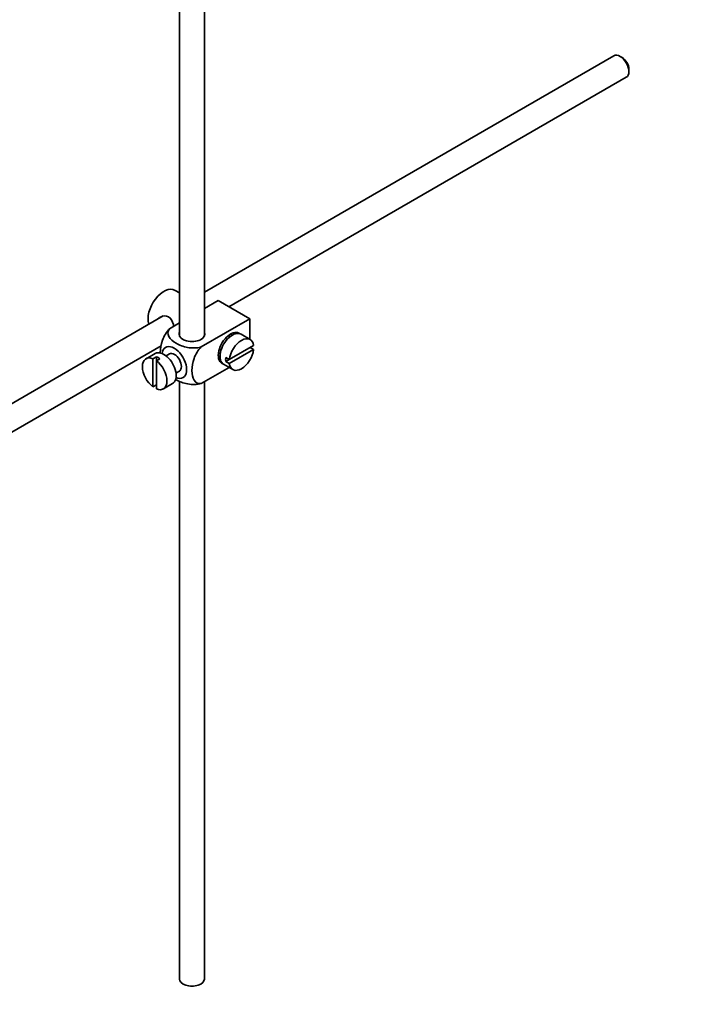
# Model space of a CAD drawing. Units: millimetres. Extents: x 0 to 1748, y 0 to 2459.
# Drawn here: x 410 to 546, y 166 to 364 of the extents above; entities that cross this region are included whole.
import ezdxf
from ezdxf import colors
from ezdxf.entities.mleader import LeaderData, LeaderLine
from ezdxf.math import Vec2, Vec3

# ---------------------------------------------------------------- set-up
doc = ezdxf.new("R2010")
doc.units = ezdxf.units.MM
doc.layers.add('DV7_Défaut', color=7, linetype='Continuous')
doc.layers.add('Défaut', color=7, linetype='Continuous')

# ---------------------------------------------------------------- blocks, each defined once
blk = doc.blocks.new('_DOT')
at = {"color": 0}
blk.add_line((0, 0), (-1, 0), dxfattribs=at)
at = {"color": 0, "const_width": 0.333}
blk.add_lwpolyline([(-0.1665, 0, 1), (0.1665, 0, 1)], format="xyb", close=True, dxfattribs=at)
blk = doc.blocks.new('SE6')
at = {"layer": 'DV7_Défaut', "color": 7, "linetype": 'Continuous', "lineweight": 35}
for p, q in [((442.4, 401.34), (442.4, 300.4)), ((447.4, 300.4), (447.4, 398.46)), ((529.84, 356.82), (447.4, 309.22)), ((531.52, 356.45), (531.09, 356.7)), ((532.86, 353.64), (532.86, 354.13)), ((452.35, 306.31), (532.34, 352.49)), ((442.4, 309.08), (441.49, 309.61)), ((450.2, 307.55), (447.4, 305.93)), ((450.2, 307.55), (456.56, 303.87)), ((447.63, 306.06), (447.4, 306.2)), ((439.12, 304.45), (339.66, 247.02)), ((456.56, 303.87), (446.76, 298.21)), ((456.56, 303.87), (456.56, 299.75)), ((442.4, 303.04), (440.4, 301.89)), ((452.59, 300.31), (452.24, 300.51)), ((456.62, 299.72), (454.78, 300.78)), ((342.18, 242.7), (438.69, 298.42)), ((457.32, 298.51), (452.42, 295.68)), ((452.42, 294.86), (457.32, 297.69)), ((457.32, 297.69), (456.61, 298.1)), ((437.49, 296.9), (435.65, 295.84)), ((437.75, 296.25), (437.05, 295.84)), ((437.05, 295.84), (437.05, 290.18)), ((437.75, 296.25), (437.75, 295.43)), ((437.75, 295.43), (438.46, 295.84)), ((437.75, 289.78), (437.75, 295.43)), ((440.36, 296.83), (439.68, 296.43)), ((450.24, 297.05), (450.59, 296.85)), ((452.42, 295.68), (451.71, 296.09)), ((452.42, 295.68), (451.71, 295.27)), ((441.68, 292.97), (442.36, 293.36)), ((452.36, 294.09), (446.76, 290.86)), ((451.28, 294.72), (453.12, 293.66)), ((451.71, 295.27), (452.42, 294.86)), ((442.4, 291.34), (442.4, 170.99)), ((437.05, 290.18), (437.75, 290.59)), ((439.15, 289.78), (440.99, 290.84)), ((447.4, 170.99), (447.4, 291.23))]:
    blk.add_line(p, q, dxfattribs=at)
for centre, major_axis, start_param, end_param in [((531.09, 354.66), (-1.25, 2.17), 3.141593, 6.283185), ((531.52, 354.9), (0.95, -1.65), 0.785398, 2.356194), ((439.24, 305.71), (2.25, 3.9), 0, 2.687668), ((452.67, 297.95), (-1.75, -3.03), 3.040405, 6.283185), ((453.03, 297.75), (1.75, 3.03), 0, 3.141593), ((444.9, 300.81), (-2.6, 0), 6.004938, 6.283185), ((444.9, 300.81), (-2.6, 0), 0, 3.419839), ((454.87, 296.69), (-1.75, -3.03), 2.499542, 5.35444), ((451.61, 298.56), (1.25, 2.17), 0, 0.141897), ((451.61, 298.56), (1.25, 2.17), 6.141288, 6.283185), ((451.61, 298.56), (1.7, 2.94), -0.389872, -0.267297), ((439.24, 293.87), (1.75, -3.03), 0, 3.141593), ((441.36, 295.09), (1.75, -3.03), 0, 3.79273), ((454.87, 296.69), (1.75, 3.03), 2.499542, 5.35444), ((437.4, 292.81), (1.75, -3.03), 2.499542, 5.35444), ((438.11, 293.22), (-1.75, 3.03), 5.35444, 5.641135), ((437.4, 292.81), (-1.75, 3.03), 2.499542, 5.35444), ((441.36, 295.09), (-1, 1.73), 3.141593, 6.283185), ((451.61, 298.56), (1.25, 2.17), 2.999696, 3.28349), ((451.61, 298.56), (1.7, 2.94), 3.408889, 3.531465), ((454.16, 297.09), (-1.75, -3.03), 5.35444, 5.641135), ((452.67, 297.95), (-1.75, -3.03), 0, 0.101188), ((441.36, 295.09), (1.75, -3.03), 5.632048, 6.283185), ((444.9, 170.99), (-2.5, 0), 0, 3.141593)]:
    blk.add_ellipse(centre, major_axis=major_axis, ratio=0.57735, start_param=start_param, end_param=end_param, dxfattribs=at)
for points, knots in [([(441.26, 302.38), (441.23, 302.5), (441.2, 302.62), (440.99, 303.4), (440.68, 304), (439.69, 304.58), (439.06, 304.52), (438.44, 304.17), (438.32, 304.07), (438.21, 303.96)], [0, 0, 0, 0, 0.071898, 0.071898, 0.478839, 0.478839, 0.88578, 0.88578, 1, 1, 1, 1]), ([(440.4, 301.89), (439.77, 301.28), (439.26, 300.42), (438.65, 298.72), (438.52, 297.88), (438.52, 297.07), (438.52, 297.01), (438.52, 296.96)], [0, 0, 0, 0, 0.48304, 0.48304, 0.966079, 0.966079, 1, 1, 1, 1]), ([(446.76, 298.21), (445.92, 297.97), (444.92, 297.96), (443.14, 298.28), (442.35, 298.59), (441.04, 299.35), (440.51, 299.81), (439.96, 300.83), (439.99, 301.41), (440.4, 301.89)], [0, 0, 0, 0, 0.25, 0.25, 0.5, 0.5, 0.75, 0.75, 1, 1, 1, 1]), ([(446.76, 290.86), (446.13, 290.75), (445.62, 291.02), (445.01, 292.01), (444.89, 292.7), (444.89, 294.23), (445.01, 295.06), (445.63, 296.75), (446.14, 297.61), (446.76, 298.21)], [0, 0, 0, 0, 0.25, 0.25, 0.5, 0.5, 0.75, 0.75, 1, 1, 1, 1]), ([(441.54, 291.72), (441.6, 291.68), (441.66, 291.65), (442.38, 291.23), (443.16, 290.93), (444.93, 290.61), (445.93, 290.63), (446.76, 290.86)], [0, 0, 0, 0, 0.042593, 0.042593, 0.521297, 0.521297, 1, 1, 1, 1])]:
    blk.add_open_spline(points, degree=3, knots=knots, dxfattribs=at)

msp = doc.modelspace()

# ---------------------------------------------------------------- block references
at = {"layer": 'Défaut'}
msp.add_blockref('SE6', (0, 0), dxfattribs=at)

# ---------------------------------------------------------------- leaders
at = {"layer": 'Défaut', "color": 7, "linetype": 'Continuous', "lineweight": 18}
ml = msp.add_multileader_mtext('Standard', dxfattribs=at)
ml.set_content('{\\pxsm0.9;\\fSolid Edge ISO|b1||i0||c0|p34;\\W1.;10/11/2016\\P}', color=256)
ml.set_leader_properties()
ml.set_arrow_properties(name='DOT')
ml.build(insert=Vec2(0, 0))
ml.multileader.update_dxf_attribs({"leader_type": 0, "dogleg_length": 0, "arrow_head_size": 12})
ctx = ml.context
ctx.base_point, ctx.char_height, ctx.arrow_head_size, ctx.landing_gap_size = Vec3(1353.04, 2452.06), 12, 12, 4.2
notes = []
notes.append((ctx, [(0, (0, 0, 0), (0, 0), (1, 0), 1, [])]))
ctx.mtext.insert = Vec3(1355.04, 2458.18)
ml = msp.add_multileader_mtext('Standard', dxfattribs=at)
ml.set_content('{\\pxsm0.9;\\fArial|b1||i0||c0|p34;\\W1.;151\\P}', color=256)
ml.set_leader_properties()
ml.set_arrow_properties(name='DOT')
ml.build(insert=Vec2(0, 0))
ml.multileader.update_dxf_attribs({"leader_type": 0, "dogleg_length": 0, "arrow_head_size": 12})
ctx = ml.context
ctx.base_point, ctx.char_height, ctx.arrow_head_size, ctx.landing_gap_size = Vec3(633.91, 2451.9), 12, 12, 4.2
notes.append((ctx, [(0, (0, 0, 0), (0, 0), (1, 0), 1, [])]))
ctx.mtext.insert = Vec3(635.91, 2458)
for ctx, leaders in notes:
    for number, flags, end, landing, length, lines in leaders:
        leader = LeaderData()
        leader.index, (leader.has_last_leader_line, leader.has_dogleg_vector, leader.attachment_direction) = number, flags
        leader.last_leader_point, leader.dogleg_vector, leader.dogleg_length = Vec3(end), Vec3(landing), length
        for number, points, colour, breaks in lines:
            line = LeaderLine()
            line.index, line.vertices, line.color, line.breaks = number, Vec3.list(points), colors.encode_raw_color(colour), breaks
            leader.lines.append(line)
        ctx.leaders.append(leader)

doc.saveas('drawing.dxf')
